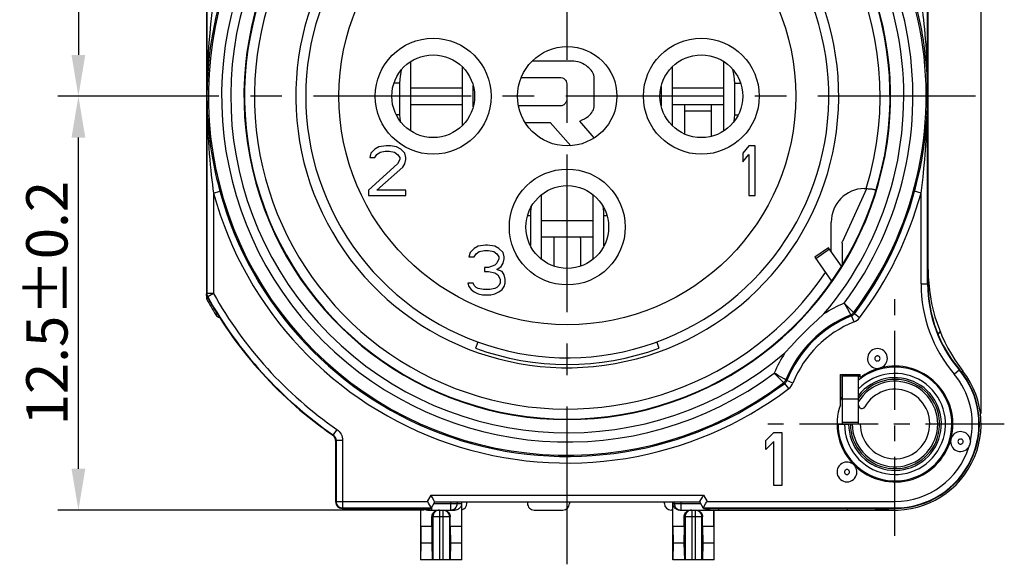
# Model space of a CAD drawing. Extents: x 495 to 26551, y -1489 to -2.
# Drawn here: x 26148 to 26208, y -1285 to -1252 of the extents above; entities that cross this region are included whole.
import ezdxf

# ---------------------------------------------------------------- set-up
doc = ezdxf.new("R2010")
doc.units = 0
doc.header["$LTSCALE"] = 0.3
doc.linetypes.add('CENTER', pattern=[50.8, 31.75, -6.35, 6.35, -6.35])
doc.layers.get('0').update_dxf_attribs({"linetype": 'CONTINUOUS', "lineweight": 25})
doc.layers.get('DEFPOINTS').update_dxf_attribs({"linetype": 'CONTINUOUS', "lineweight": 25})
for name, color, linetype in [('7-744-301_PIN_DXF_AXIS', 7, 'CONTINUOUS'), ('_24_IMPORT', 7, 'CONTINUOUS'), ('_26_DATUM_AXIS', 7, 'CONTINUOUS'), ('DEFAULT_1', 7, 'CENTER')]:
    doc.layers.add(name, color=color, linetype=linetype)
doc.layers.add('尺寸线', color=1, linetype='CONTINUOUS', lineweight=18)
doc.styles.get("Standard").update_dxf_attribs({"font": 'swisscl.ttf'})
doc.dimstyles.get("Standard").update_dxf_attribs({"dimtxt": 2.5, "dimasz": 2.5, "dimexe": 1.25, "dimexo": 0.625, "dimtad": 1, "dimdec": 1, "dimlfac": 0.5, "dimdsep": 46, "dimlunit": 6, "dimtxsty": 'STANDARD', "dimcen": 2.5, "dimadec": 0, "dimazin": 0, "dimtm": 0.1, "dimtfac": 0.5, "dimtdec": 1, "dimtmove": 0, "dimatfit": 3, "dimfxl": 1, "dimtolj": 1, "dimarcsym": 0})

# ---------------------------------------------------------------- blocks, each defined once
blk = doc.blocks.new('*D1718')
at = {"layer": 'DEFPOINTS', "color": 0, "lineweight": -2, "transparency": 16777216}
for p in [(26161.629, -1231.995), (26151.893, -1256.995), (26155.089, -1256.995)]:
    blk.add_point(p, dxfattribs=at)
at = {"layer": '尺寸线', "color": 0, "linetype": 'ByBlock', "lineweight": -2, "transparency": 16777216}
for p, q in [((26161.004, -1231.995), (26150.643, -1231.995)), ((26151.893, -1234.495), (26151.893, -1254.495)), ((26154.464, -1256.995), (26150.643, -1256.995))]:
    blk.add_line(p, q, dxfattribs=at)
at = {"layer": '尺寸线', "color": 0, "lineweight": -2, "transparency": 16777216}
for points in [[(26151.476, -1234.495), (26152.309, -1234.495), (26151.893, -1231.995)], [(26151.476, -1254.495), (26152.309, -1254.495), (26151.893, -1256.995)]]:
    blk.add_solid(points, dxfattribs=at)
at = {"layer": '尺寸线', "color": 0, "lineweight": -2, "transparency": 16777216, "insert": (26149.987, -1244.495), "char_height": 2.5, "attachment_point": 5, "rotation": 90}
blk.add_mtext('\\A1;12.5%%P0.2', dxfattribs=at)
blk = doc.blocks.new('*D1719')
at = {"layer": 'DEFPOINTS', "color": 0, "lineweight": -2, "transparency": 16777216}
for p in [(26151.895, -1256.995), (26155.089, -1256.995), (26173.407, -1281.995)]:
    blk.add_point(p, dxfattribs=at)
at = {"layer": '尺寸线', "color": 0, "linetype": 'ByBlock', "lineweight": -2, "transparency": 16777216}
for p, q in [((26154.464, -1256.995), (26150.645, -1256.995)), ((26151.895, -1279.495), (26151.895, -1259.495)), ((26172.782, -1281.995), (26150.645, -1281.995))]:
    blk.add_line(p, q, dxfattribs=at)
at = {"layer": '尺寸线', "color": 0, "lineweight": -2, "transparency": 16777216}
for points in [[(26151.478, -1259.495), (26152.312, -1259.495), (26151.895, -1256.995)], [(26151.478, -1279.495), (26152.312, -1279.495), (26151.895, -1281.995)]]:
    blk.add_solid(points, dxfattribs=at)
at = {"layer": '尺寸线', "color": 0, "lineweight": -2, "transparency": 16777216, "insert": (26149.99, -1269.495), "char_height": 2.5, "attachment_point": 5, "rotation": 90}
blk.add_mtext('\\A1;12.5%%P0.2', dxfattribs=at)
blk = doc.blocks.new('*D1721')
at = {"layer": 'DEFPOINTS', "color": 0, "lineweight": -2, "transparency": 16777216}
for p in [(26206.429, -1217.946), (26181.429, -1221.105), (26206.429, -1276.795)]:
    blk.add_point(p, dxfattribs=at)
at = {"layer": '尺寸线', "color": 0, "linetype": 'ByBlock', "lineweight": -2, "transparency": 16777216}
for p, q in [((26181.429, -1220.48), (26181.429, -1216.696)), ((26206.429, -1276.17), (26206.429, -1216.696)), ((26183.929, -1217.946), (26203.929, -1217.946))]:
    blk.add_line(p, q, dxfattribs=at)
at = {"layer": '尺寸线', "color": 0, "lineweight": -2, "transparency": 16777216}
for points in [[(26183.929, -1217.53), (26183.929, -1218.363), (26181.429, -1217.946)], [(26203.929, -1217.53), (26203.929, -1218.363), (26206.429, -1217.946)]]:
    blk.add_solid(points, dxfattribs=at)
at = {"layer": '尺寸线', "color": 0, "lineweight": -2, "transparency": 16777216, "insert": (26193.929, -1216.041), "char_height": 2.5, "attachment_point": 5}
blk.add_mtext('\\A1;12.5%%P0.2', dxfattribs=at)

msp = doc.modelspace()

# ---------------------------------------------------------------- linework, layer by layer
at = {"color": 7}
for p, q in [((26203.229, -1268.333), (26203.229, -1244.757)), ((26159.629, -1245.657), (26159.629, -1269.232)), ((26171.977, -1259.092), (26171.977, -1254.898)), ((26181.816, -1254.88), (26179.3, -1254.88)), ((26190.875, -1254.894), (26190.875, -1259.095)), ((26175.075, -1255.209), (26175.075, -1258.781)), ((26187.777, -1258.777), (26187.777, -1255.213)), ((26171.302, -1256.209), (26171.302, -1258.109)), ((26178.654, -1255.854), (26180.922, -1255.854)), ((26181.393, -1256.236), (26181.393, -1257.234)), ((26183.062, -1257.555), (26183.062, -1255.901)), ((26191.545, -1258.109), (26191.545, -1256.209)), ((26171.977, -1256.495), (26175.075, -1256.495)), ((26175.745, -1257.636), (26175.745, -1256.354)), ((26187.102, -1256.408), (26187.102, -1257.582)), ((26187.777, -1256.495), (26190.875, -1256.495)), ((26171.977, -1257.495), (26175.075, -1257.495)), ((26187.777, -1257.495), (26190.875, -1257.495)), ((26188.529, -1259.283), (26188.529, -1257.534)), ((26190.129, -1257.534), (26190.129, -1259.419)), ((26181.003, -1257.583), (26178.487, -1257.583)), ((26178.888, -1258.59), (26180.395, -1258.59)), ((26180.395, -1258.59), (26181.654, -1259.986)), ((26183.062, -1259.511), (26182.183, -1258.497)), ((26169.554, -1260.442), (26169.491, -1260.697)), ((26169.804, -1260.186), (26169.554, -1260.442)), ((26170.054, -1260.059), (26169.804, -1260.186)), ((26169.804, -1260.697), (26169.929, -1260.505)), ((26169.929, -1260.505), (26170.116, -1260.378)), ((26170.491, -1259.995), (26170.054, -1260.059)), ((26170.116, -1260.378), (26170.429, -1260.314)), ((26170.429, -1260.314), (26170.679, -1260.314)), ((26170.741, -1259.995), (26170.491, -1259.995)), ((26170.679, -1260.314), (26170.991, -1260.378)), ((26171.116, -1260.059), (26170.741, -1259.995)), ((26170.991, -1260.378), (26171.179, -1260.505)), ((26171.366, -1260.186), (26171.116, -1260.059)), ((26171.179, -1260.505), (26171.304, -1260.697)), ((26171.616, -1260.442), (26171.366, -1260.186)), ((26171.679, -1260.697), (26171.616, -1260.442)), ((26192.404, -1259.995), (26192.029, -1260.442)), ((26192.029, -1260.442), (26192.029, -1260.952)), ((26192.029, -1260.952), (26192.404, -1260.505)), ((26192.779, -1259.995), (26192.404, -1259.995)), ((26192.404, -1260.505), (26192.404, -1262.995)), ((26192.779, -1262.995), (26192.779, -1259.995)), ((26171.179, -1261.08), (26169.429, -1262.676)), ((26169.491, -1260.697), (26169.804, -1260.697)), ((26171.304, -1260.825), (26171.179, -1261.08)), ((26171.304, -1260.697), (26171.304, -1260.825)), ((26171.491, -1261.271), (26171.616, -1261.08)), ((26171.616, -1261.08), (26171.679, -1260.825)), ((26171.679, -1260.825), (26171.679, -1260.697)), ((26169.929, -1262.676), (26171.491, -1261.271)), ((26169.429, -1262.676), (26169.429, -1262.995)), ((26171.679, -1262.676), (26169.929, -1262.676)), ((26171.679, -1262.995), (26171.679, -1262.676)), ((26199.367, -1262.578), (26199.485, -1262.578)), ((26169.429, -1262.995), (26171.679, -1262.995)), ((26192.404, -1262.995), (26192.779, -1262.995)), ((26197.379, -1266.398), (26197.379, -1264.602)), ((26180.627, -1265.548), (26180.629, -1265.567)), ((26180.629, -1267.258), (26180.629, -1265.567)), ((26182.229, -1265.567), (26182.229, -1267.258)), ((26182.245, -1265.512), (26182.258, -1265.495)), ((26175.554, -1266.442), (26175.491, -1266.697)), ((26175.804, -1266.186), (26175.554, -1266.442)), ((26176.054, -1266.059), (26175.804, -1266.186)), ((26175.929, -1266.505), (26176.116, -1266.378)), ((26176.491, -1265.995), (26176.054, -1266.059)), ((26176.116, -1266.378), (26176.429, -1266.314)), ((26176.429, -1266.314), (26176.679, -1266.314)), ((26176.616, -1265.995), (26176.491, -1265.995)), ((26177.054, -1266.059), (26176.616, -1265.995)), ((26176.679, -1266.314), (26176.991, -1266.378)), ((26176.991, -1266.378), (26177.179, -1266.505)), ((26177.304, -1266.186), (26177.054, -1266.059)), ((26177.554, -1266.442), (26177.304, -1266.186)), ((26177.616, -1266.697), (26177.554, -1266.442)), ((26175.491, -1266.697), (26175.804, -1266.697)), ((26175.804, -1266.697), (26175.929, -1266.505)), ((26177.179, -1266.505), (26177.304, -1266.697)), ((26177.304, -1266.825), (26177.179, -1267.08)), ((26177.304, -1266.697), (26177.304, -1266.825)), ((26177.554, -1267.08), (26177.616, -1266.825)), ((26177.616, -1266.825), (26177.616, -1266.697)), ((26176.679, -1267.335), (26176.429, -1267.335)), ((26176.429, -1267.335), (26176.429, -1267.591)), ((26176.429, -1267.591), (26176.679, -1267.591)), ((26177.054, -1267.208), (26176.679, -1267.335)), ((26176.679, -1267.591), (26177.054, -1267.654)), ((26177.179, -1267.08), (26177.054, -1267.208)), ((26177.054, -1267.654), (26177.241, -1267.782)), ((26177.179, -1267.463), (26177.429, -1267.271)), ((26177.491, -1267.591), (26177.179, -1267.463)), ((26177.429, -1267.271), (26177.554, -1267.08)), ((26177.616, -1267.782), (26177.491, -1267.591)), ((26177.241, -1267.782), (26177.366, -1268.037)), ((26177.366, -1268.037), (26177.366, -1268.293)), ((26177.679, -1268.037), (26177.616, -1267.782)), ((26177.679, -1268.293), (26177.679, -1268.037)), ((26175.741, -1268.293), (26175.429, -1268.293)), ((26175.429, -1268.293), (26175.491, -1268.484)), ((26175.491, -1268.484), (26175.616, -1268.676)), ((26175.616, -1268.676), (26175.804, -1268.803)), ((26175.804, -1268.42), (26175.741, -1268.293)), ((26175.929, -1268.548), (26175.804, -1268.42)), ((26175.804, -1268.803), (26176.054, -1268.931)), ((26176.054, -1268.612), (26175.929, -1268.548)), ((26176.366, -1268.676), (26176.054, -1268.612)), ((26176.741, -1268.676), (26176.366, -1268.676)), ((26177.054, -1268.612), (26176.741, -1268.676)), ((26177.179, -1268.548), (26177.054, -1268.612)), ((26177.054, -1268.931), (26177.304, -1268.803)), ((26177.304, -1268.42), (26177.179, -1268.548)), ((26177.366, -1268.293), (26177.304, -1268.42)), ((26177.304, -1268.803), (26177.491, -1268.676)), ((26177.491, -1268.676), (26177.616, -1268.484)), ((26177.616, -1268.484), (26177.679, -1268.293)), ((26159.66, -1269.224), (26159.731, -1269.206)), ((26176.054, -1268.931), (26176.304, -1268.995)), ((26176.304, -1268.995), (26176.804, -1268.995)), ((26176.804, -1268.995), (26177.054, -1268.931)), ((26203.828, -1271.367), (26203.965, -1271.23)), ((26176.025, -1271.842), (26175.888, -1272.217)), ((26186.833, -1271.842), (26186.969, -1272.217)), ((26200.3, -1273.42), (26200.324, -1273.414)), ((26200.324, -1273.414), (26200.347, -1273.408)), ((26197.929, -1273.795), (26199.129, -1273.795)), ((26197.929, -1275.629), (26197.929, -1273.795)), ((26198.015, -1273.788), (26198.015, -1275.146)), ((26199.129, -1273.995), (26199.129, -1273.795)), ((26197.732, -1276.795), (26198.429, -1276.795)), ((26193.429, -1277.791), (26193.909, -1277.315)), ((26193.909, -1277.315), (26194.389, -1277.315)), ((26194.389, -1277.315), (26194.389, -1280.515)), ((26204.61, -1277.7), (26204.603, -1277.723)), ((26204.616, -1277.676), (26204.61, -1277.7)), ((26167.429, -1277.797), (26167.429, -1281.495)), ((26193.429, -1278.336), (26193.429, -1277.791)), ((26193.909, -1277.859), (26193.429, -1278.336)), ((26193.909, -1280.515), (26193.909, -1277.859)), ((26194.389, -1280.515), (26193.909, -1280.515)), ((26167.829, -1281.895), (26173.198, -1281.895)), ((26172.559, -1281.895), (26172.559, -1284.995)), ((26172.574, -1282.995), (26172.574, -1281.895)), ((26173.2, -1281.843), (26173.049, -1281.582)), ((26173.198, -1281.895), (26173.429, -1281.495)), ((26173.429, -1281.495), (26189.429, -1281.495)), ((26174.79, -1281.595), (26174.79, -1281.495)), ((26175.044, -1281.595), (26175.044, -1282.995)), ((26175.059, -1284.995), (26175.059, -1281.495)), ((26175.359, -1281.595), (26175.359, -1281.495)), ((26179.027, -1281.495), (26179.027, -1281.595)), ((26181.56, -1281.495), (26181.56, -1281.595)), ((26187.299, -1281.595), (26187.299, -1281.495)), ((26187.799, -1284.995), (26187.799, -1281.495)), ((26187.814, -1282.995), (26187.814, -1281.595)), ((26189.66, -1281.895), (26189.429, -1281.495)), ((26189.66, -1281.895), (26201.229, -1281.895)), ((26172.981, -1281.995), (26174.637, -1281.995)), ((26173.255, -1282.995), (26173.255, -1282.395)), ((26174.362, -1282.995), (26174.362, -1282.395)), ((26179.427, -1281.995), (26181.16, -1281.995)), ((26187.799, -1281.995), (26187.699, -1281.995)), ((26188.221, -1281.995), (26201.229, -1281.995)), ((26188.495, -1282.995), (26188.495, -1282.395)), ((26189.602, -1282.995), (26189.602, -1282.395)), ((26190.284, -1282.995), (26190.284, -1281.995)), ((26190.299, -1284.995), (26190.299, -1281.995)), ((26173.255, -1282.995), (26172.574, -1282.995)), ((26172.574, -1282.995), (26172.579, -1283.995)), ((26173.255, -1282.995), (26173.237, -1283.995)), ((26175.044, -1282.995), (26174.362, -1282.995)), ((26174.362, -1282.995), (26174.38, -1283.995)), ((26175.044, -1282.995), (26175.038, -1283.995)), ((26188.495, -1282.995), (26187.814, -1282.995)), ((26187.814, -1282.995), (26187.819, -1283.995)), ((26188.495, -1282.995), (26188.477, -1283.995)), ((26190.284, -1282.995), (26189.602, -1282.995)), ((26189.602, -1282.995), (26189.62, -1283.995)), ((26190.284, -1282.995), (26190.278, -1283.995)), ((26172.579, -1283.995), (26172.57, -1284.995)), ((26173.237, -1283.995), (26172.579, -1283.995)), ((26173.237, -1283.995), (26173.264, -1284.995)), ((26174.38, -1283.995), (26174.353, -1284.995)), ((26175.038, -1283.995), (26174.38, -1283.995)), ((26175.038, -1283.995), (26175.047, -1284.995)), ((26187.819, -1283.995), (26187.81, -1284.995)), ((26188.477, -1283.995), (26187.819, -1283.995)), ((26188.477, -1283.995), (26188.504, -1284.995)), ((26189.62, -1283.995), (26189.593, -1284.995)), ((26190.278, -1283.995), (26189.62, -1283.995)), ((26190.278, -1283.995), (26190.287, -1284.995)), ((26175.059, -1284.995), (26172.559, -1284.995)), ((26190.299, -1284.995), (26187.799, -1284.995))]:
    msp.add_line(p, q, dxfattribs=at)
at = {"color": 9}
for p, q in [((26203.201, -1268.333), (26203.201, -1245.074)), ((26159.657, -1245.657), (26159.657, -1268.916)), ((26171.302, -1256.209), (26170.961, -1256.209)), ((26191.545, -1256.209), (26191.896, -1256.209)), ((26171.302, -1258.109), (26171.096, -1258.109)), ((26190.129, -1257.895), (26188.529, -1257.895)), ((26191.545, -1258.109), (26191.761, -1258.109)), ((26160.057, -1262.845), (26160.443, -1262.739)), ((26160.057, -1262.845), (26160.057, -1268.916)), ((26160.436, -1262.717), (26160.443, -1262.739)), ((26202.415, -1262.739), (26202.421, -1262.717)), ((26202.801, -1262.845), (26202.415, -1262.739)), ((26202.801, -1268.333), (26202.801, -1262.845)), ((26202.801, -1268.333), (26203.229, -1268.333)), ((26159.657, -1268.916), (26159.629, -1268.923)), ((26160.057, -1268.916), (26159.657, -1268.916)), ((26159.707, -1269.111), (26159.679, -1269.118)), ((26160.057, -1268.916), (26159.707, -1269.111)), ((26198.441, -1269.782), (26198.155, -1269.501)), ((26198.155, -1269.501), (26198.209, -1269.591)), ((26198.209, -1269.591), (26198.358, -1269.847)), ((26198.358, -1269.847), (26198.475, -1270.051)), ((26198.722, -1270.064), (26198.441, -1269.782)), ((26198.559, -1270.199), (26198.605, -1270.26)), ((26198.754, -1270.631), (26198.605, -1270.26)), ((26198.728, -1270.07), (26198.722, -1270.064)), ((26198.728, -1270.07), (26198.774, -1270.131)), ((26199.093, -1270.372), (26198.774, -1270.131)), ((26204.795, -1273.777), (26205.122, -1273.5)), ((26205.334, -1273.603), (26205.25, -1273.669)), ((26193.935, -1273.721), (26194.216, -1274.006)), ((26194.356, -1273.967), (26194.199, -1273.876)), ((26194.216, -1274.006), (26194.503, -1274.294)), ((26194.536, -1274.07), (26194.356, -1273.967)), ((26194.626, -1274.121), (26194.536, -1274.07)), ((26194.633, -1274.125), (26194.626, -1274.121)), ((26194.633, -1274.125), (26194.694, -1274.171)), ((26195.065, -1274.32), (26194.694, -1274.171)), ((26194.503, -1274.294), (26194.565, -1274.34)), ((26194.806, -1274.659), (26194.565, -1274.34)), ((26167.512, -1277.124), (26167.284, -1277.453)), ((26167.256, -1277.468), (26167.284, -1277.453)), ((26167.429, -1277.797), (26167.457, -1277.782)), ((26167.857, -1277.782), (26167.457, -1277.782)), ((26167.457, -1277.782), (26167.457, -1281.467)), ((26167.857, -1277.782), (26167.857, -1281.867)), ((26172.983, -1281.467), (26173.198, -1281.095)), ((26173.198, -1281.095), (26189.66, -1281.095)), ((26189.66, -1281.095), (26189.874, -1281.467)), ((26167.457, -1281.467), (26167.429, -1281.495)), ((26167.457, -1281.467), (26172.983, -1281.467)), ((26167.857, -1281.867), (26167.829, -1281.895)), ((26167.857, -1281.867), (26173.214, -1281.867)), ((26173.227, -1281.844), (26173.227, -1281.995)), ((26173.371, -1281.595), (26175.044, -1281.595)), ((26174.39, -1281.995), (26174.39, -1281.495)), ((26187.814, -1281.595), (26189.486, -1281.595)), ((26187.89, -1281.495), (26187.89, -1281.595)), ((26188.29, -1281.495), (26188.29, -1281.995)), ((26189.644, -1281.867), (26201.229, -1281.867)), ((26189.808, -1281.895), (26189.808, -1281.995)), ((26189.874, -1281.467), (26201.229, -1281.467)), ((26190.559, -1281.895), (26190.559, -1281.995)), ((26198.344, -1281.895), (26198.344, -1281.995)), ((26201.229, -1281.895), (26201.229, -1281.467)), ((26173.074, -1281.964), (26173.149, -1281.987)), ((26173.149, -1281.987), (26173.227, -1281.995)), ((26174.362, -1282.395), (26173.255, -1282.395)), ((26173.31, -1282.395), (26173.31, -1284.995)), ((26173.709, -1281.995), (26173.709, -1284.995)), ((26173.909, -1281.995), (26173.909, -1284.995)), ((26174.307, -1282.395), (26174.307, -1284.995)), ((26189.602, -1282.395), (26188.495, -1282.395)), ((26188.55, -1282.395), (26188.55, -1284.995)), ((26188.949, -1281.995), (26188.949, -1284.995)), ((26189.149, -1281.995), (26189.149, -1284.995)), ((26189.547, -1282.395), (26189.547, -1284.995))]:
    msp.add_line(p, q, dxfattribs=at)
for points in [[(26160.057, -1251.145), (26159.995, -1251.618), (26159.935, -1252.115), (26159.88, -1252.635), (26159.828, -1253.179), (26159.781, -1253.748), (26159.741, -1254.342), (26159.707, -1254.962), (26159.681, -1255.61), (26159.664, -1256.288), (26159.657, -1256.995)], [(26202.801, -1251.145), (26202.831, -1251.37), (26202.861, -1251.604), (26202.891, -1251.849), (26202.921, -1252.104), (26202.95, -1252.37), (26202.979, -1252.647), (26203.007, -1252.936), (26203.035, -1253.237), (26203.061, -1253.549), (26203.086, -1253.874), (26203.109, -1254.211), (26203.13, -1254.561), (26203.149, -1254.925), (26203.166, -1255.304), (26203.18, -1255.7), (26203.19, -1256.112), (26203.198, -1256.544), (26203.201, -1256.995)], [(26159.657, -1256.995), (26159.661, -1257.516), (26159.67, -1258.009), (26159.684, -1258.475), (26159.702, -1258.915), (26159.722, -1259.332), (26159.746, -1259.728), (26159.771, -1260.106), (26159.799, -1260.467), (26159.828, -1260.812), (26159.859, -1261.142), (26159.89, -1261.458), (26159.923, -1261.761), (26159.956, -1262.05), (26159.989, -1262.327), (26160.023, -1262.592), (26160.057, -1262.845)], [(26202.801, -1262.845), (26202.863, -1262.372), (26202.922, -1261.875), (26202.978, -1261.355), (26203.03, -1260.811), (26203.076, -1260.243), (26203.117, -1259.648), (26203.151, -1259.028), (26203.177, -1258.379), (26203.194, -1257.702), (26203.201, -1256.995)], [(26159.657, -1268.916), (26159.658, -1268.95), (26159.663, -1268.984), (26159.67, -1269.017), (26159.68, -1269.049), (26159.692, -1269.081), (26159.707, -1269.111)], [(26160.288, -1270.139), (26160.254, -1270.16), (26160.223, -1270.179), (26160.205, -1270.192), (26160.198, -1270.195)], [(26198.475, -1270.051), (26198.544, -1270.173), (26198.555, -1270.192), (26198.559, -1270.199)], [(26198.559, -1270.199), (26198.592, -1270.184), (26198.623, -1270.166), (26198.652, -1270.146), (26198.68, -1270.123), (26198.705, -1270.097), (26198.728, -1270.07)], [(26198.605, -1270.26), (26198.653, -1270.237), (26198.698, -1270.207), (26198.739, -1270.171), (26198.774, -1270.131)], [(26198.754, -1270.631), (26198.852, -1270.584), (26198.941, -1270.525), (26199.021, -1270.454), (26199.093, -1270.372)], [(26194.199, -1273.876), (26194.024, -1273.774), (26193.935, -1273.721)], [(26194.503, -1274.294), (26194.531, -1274.271), (26194.557, -1274.246), (26194.58, -1274.219), (26194.6, -1274.189), (26194.618, -1274.158), (26194.633, -1274.125)], [(26194.565, -1274.34), (26194.605, -1274.305), (26194.641, -1274.265), (26194.671, -1274.219), (26194.694, -1274.171)], [(26194.806, -1274.659), (26194.888, -1274.588), (26194.959, -1274.507), (26195.018, -1274.418), (26195.065, -1274.32)], [(26167.512, -1277.124), (26167.588, -1277.184), (26167.656, -1277.252), (26167.715, -1277.328), (26167.765, -1277.41), (26167.804, -1277.498), (26167.833, -1277.59), (26167.851, -1277.684), (26167.857, -1277.782)], [(26167.284, -1277.453), (26167.322, -1277.483), (26167.356, -1277.517), (26167.386, -1277.555), (26167.411, -1277.596), (26167.431, -1277.64), (26167.445, -1277.686), (26167.454, -1277.734), (26167.457, -1277.782)], [(26167.457, -1281.467), (26167.462, -1281.529), (26167.476, -1281.59), (26167.5, -1281.648), (26167.533, -1281.702), (26167.574, -1281.75), (26167.622, -1281.79), (26167.675, -1281.823), (26167.733, -1281.847), (26167.794, -1281.862), (26167.857, -1281.867)], [(26172.965, -1281.895), (26173.005, -1281.927), (26173.074, -1281.964)], [(26174.39, -1281.995), (26174.468, -1281.987), (26174.543, -1281.964), (26174.612, -1281.927), (26174.673, -1281.878), (26174.723, -1281.817), (26174.76, -1281.748), (26174.782, -1281.673), (26174.79, -1281.595)], [(26187.89, -1281.595), (26187.898, -1281.673), (26187.92, -1281.748), (26187.957, -1281.817), (26188.007, -1281.878), (26188.068, -1281.927), (26188.137, -1281.964), (26188.212, -1281.987), (26188.29, -1281.995)], [(26189.808, -1281.995), (26189.886, -1281.987), (26189.961, -1281.964), (26190.03, -1281.927), (26190.069, -1281.895)], [(26190.121, -1281.895), (26190.081, -1281.927), (26190.012, -1281.964), (26189.937, -1281.987), (26189.859, -1281.995)], [(26199.831, -1281.895), (26199.868, -1281.9), (26200.18, -1281.938), (26200.511, -1281.968), (26200.86, -1281.988), (26201.229, -1281.995)], [(26173.426, -1282.113), (26173.376, -1282.174), (26173.34, -1282.244), (26173.318, -1282.318), (26173.31, -1282.395)], [(26173.709, -1281.995), (26173.631, -1282.003), (26173.556, -1282.026), (26173.486, -1282.063), (26173.426, -1282.113)], [(26173.909, -1281.995), (26173.987, -1282.003), (26174.062, -1282.026), (26174.131, -1282.063), (26174.192, -1282.113)], [(26174.192, -1282.113), (26174.241, -1282.174), (26174.278, -1282.244), (26174.3, -1282.318), (26174.307, -1282.395)], [(26188.949, -1281.995), (26188.871, -1282.003), (26188.796, -1282.026), (26188.726, -1282.063), (26188.666, -1282.113), (26188.616, -1282.174), (26188.58, -1282.244), (26188.558, -1282.318), (26188.55, -1282.395)], [(26189.149, -1281.995), (26189.227, -1282.003), (26189.302, -1282.026), (26189.371, -1282.063), (26189.432, -1282.113), (26189.481, -1282.174), (26189.518, -1282.244), (26189.54, -1282.318), (26189.547, -1282.395)]]:
    msp.add_lwpolyline(points, dxfattribs=at)
at = {"color": 7}
for points in [[(26160.436, -1251.273), (26160.321, -1251.715), (26160.204, -1252.203), (26160.094, -1252.713), (26159.993, -1253.248), (26159.902, -1253.806), (26159.822, -1254.39), (26159.755, -1254.999), (26159.704, -1255.635), (26159.67, -1256.301), (26159.657, -1256.995)], [(26202.42, -1251.27), (26202.474, -1251.471), (26202.534, -1251.702), (26202.593, -1251.942), (26202.651, -1252.193), (26202.709, -1252.454), (26202.766, -1252.726), (26202.821, -1253.009), (26202.874, -1253.305), (26202.926, -1253.612), (26202.974, -1253.93), (26203.02, -1254.261), (26203.061, -1254.605), (26203.099, -1254.963), (26203.132, -1255.335), (26203.159, -1255.723), (26203.181, -1256.128), (26203.195, -1256.552), (26203.201, -1256.995)], [(26183.062, -1255.901), (26183.054, -1255.814), (26183.035, -1255.731), (26183.007, -1255.653), (26182.969, -1255.577), (26182.924, -1255.502), (26182.871, -1255.428), (26182.809, -1255.356), (26182.739, -1255.284), (26182.659, -1255.213), (26182.567, -1255.144), (26182.46, -1255.075), (26182.343, -1255.012), (26182.219, -1254.959), (26182.088, -1254.918), (26181.954, -1254.892), (26181.816, -1254.88)], [(26171.403, -1255.407), (26171.366, -1255.565), (26171.331, -1255.778), (26171.309, -1255.992), (26171.302, -1256.209)], [(26191.545, -1256.209), (26191.538, -1255.992), (26191.516, -1255.778), (26191.481, -1255.565), (26191.44, -1255.391)], [(26180.922, -1255.854), (26181.042, -1255.866), (26181.141, -1255.891), (26181.22, -1255.928), (26181.282, -1255.976), (26181.33, -1256.029), (26181.364, -1256.091), (26181.385, -1256.16), (26181.393, -1256.236)], [(26159.657, -1256.995), (26159.665, -1257.506), (26159.683, -1257.991), (26159.71, -1258.448), (26159.745, -1258.88), (26159.786, -1259.29), (26159.832, -1259.679), (26159.882, -1260.05), (26159.936, -1260.404), (26159.993, -1260.743), (26160.053, -1261.067), (26160.115, -1261.378), (26160.179, -1261.675), (26160.244, -1261.959), (26160.31, -1262.23), (26160.376, -1262.491), (26160.436, -1262.717)], [(26181.393, -1257.234), (26181.389, -1257.27), (26181.381, -1257.305), (26181.368, -1257.337), (26181.352, -1257.367), (26181.332, -1257.397), (26181.309, -1257.426), (26181.282, -1257.455), (26181.252, -1257.482), (26181.216, -1257.509), (26181.178, -1257.532), (26181.137, -1257.552), (26181.095, -1257.568), (26181.05, -1257.578), (26181.003, -1257.583)], [(26190.129, -1257.534), (26190.132, -1257.521), (26190.141, -1257.511), (26190.157, -1257.504), (26190.179, -1257.498), (26190.205, -1257.496), (26190.236, -1257.495)], [(26202.421, -1262.717), (26202.537, -1262.275), (26202.653, -1261.787), (26202.763, -1261.277), (26202.864, -1260.742), (26202.956, -1260.184), (26203.036, -1259.601), (26203.102, -1258.991), (26203.154, -1258.355), (26203.187, -1257.689), (26203.201, -1256.995)], [(26171.302, -1258.109), (26171.309, -1258.325), (26171.325, -1258.487)], [(26182.183, -1258.497), (26182.333, -1258.43), (26182.466, -1258.36), (26182.582, -1258.287), (26182.682, -1258.212), (26182.77, -1258.134), (26182.845, -1258.056), (26182.909, -1257.976), (26182.962, -1257.895), (26183.004, -1257.813), (26183.035, -1257.73), (26183.055, -1257.644), (26183.062, -1257.555)], [(26191.52, -1258.506), (26191.538, -1258.325), (26191.545, -1258.109)], [(26199.485, -1262.578), (26199.546, -1262.578), (26199.606, -1262.58), (26199.665, -1262.583), (26199.722, -1262.587), (26199.776, -1262.592), (26199.827, -1262.598), (26199.875, -1262.604), (26199.919, -1262.612), (26199.958, -1262.621), (26199.992, -1262.63), (26200.02, -1262.64), (26200.043, -1262.65), (26200.061, -1262.661), (26200.072, -1262.672)], [(26200.072, -1262.672), (26200.078, -1262.683), (26200.077, -1262.695)], [(26180.6, -1265.495), (26180.612, -1265.512), (26180.621, -1265.53), (26180.627, -1265.548)], [(26182.229, -1265.567), (26182.231, -1265.548), (26182.236, -1265.53), (26182.245, -1265.512)], [(26197.399, -1268.179), (26197.397, -1268.176), (26197.396, -1268.165)], [(26159.679, -1269.118), (26159.657, -1269.072), (26159.642, -1269.024), (26159.632, -1268.975), (26159.629, -1268.923)], [(26159.629, -1269.232), (26159.637, -1269.23), (26159.66, -1269.224)], [(26196.934, -1270.146), (26196.519, -1270.519), (26196.114, -1270.897), (26195.719, -1271.284), (26195.331, -1271.68), (26194.953, -1272.085), (26194.58, -1272.501)], [(26200.769, -1272.835), (26200.759, -1272.729), (26200.732, -1272.63), (26200.688, -1272.535), (26200.628, -1272.449), (26200.554, -1272.376), (26200.469, -1272.315), (26200.374, -1272.271), (26200.273, -1272.244), (26200.169, -1272.235), (26200.065, -1272.244), (26199.964, -1272.271), (26199.869, -1272.315), (26199.783, -1272.376), (26199.709, -1272.449), (26199.65, -1272.535), (26199.605, -1272.63), (26199.579, -1272.729), (26199.569, -1272.834)], [(26199.569, -1272.834), (26199.576, -1272.925), (26199.596, -1273.011), (26199.628, -1273.094), (26199.673, -1273.172), (26199.729, -1273.242), (26199.794, -1273.303), (26199.868, -1273.353), (26199.948, -1273.392), (26200.034, -1273.419), (26200.122, -1273.433), (26200.211, -1273.433), (26200.301, -1273.42)], [(26200.325, -1272.835), (26200.32, -1272.798), (26200.308, -1272.766), (26200.291, -1272.739), (26200.269, -1272.717), (26200.246, -1272.7), (26200.221, -1272.689), (26200.195, -1272.683), (26200.17, -1272.68), (26200.144, -1272.683), (26200.118, -1272.689), (26200.093, -1272.701), (26200.07, -1272.717), (26200.048, -1272.739), (26200.031, -1272.767), (26200.018, -1272.799), (26200.013, -1272.835)], [(26200.013, -1272.835), (26200.017, -1272.871), (26200.029, -1272.904), (26200.047, -1272.931), (26200.068, -1272.953), (26200.092, -1272.969), (26200.116, -1272.98), (26200.142, -1272.987), (26200.168, -1272.989), (26200.194, -1272.987), (26200.219, -1272.98), (26200.244, -1272.969), (26200.268, -1272.953), (26200.289, -1272.93), (26200.307, -1272.903), (26200.319, -1272.871), (26200.325, -1272.835)], [(26200.347, -1273.408), (26200.437, -1273.371), (26200.517, -1273.323), (26200.59, -1273.262), (26200.652, -1273.19), (26200.702, -1273.109), (26200.739, -1273.022), (26200.761, -1272.931), (26200.769, -1272.835)], [(26167.429, -1277.797), (26167.423, -1277.732), (26167.408, -1277.67), (26167.383, -1277.611), (26167.349, -1277.557), (26167.307, -1277.51), (26167.256, -1277.468)], [(26204.603, -1277.723), (26204.599, -1277.745), (26204.596, -1277.767), (26204.593, -1277.789), (26204.591, -1277.811), (26204.589, -1277.833), (26204.589, -1277.855)], [(26205.787, -1277.817), (26205.774, -1277.726), (26205.748, -1277.638), (26205.708, -1277.555), (26205.656, -1277.479), (26205.592, -1277.412), (26205.52, -1277.355), (26205.439, -1277.31), (26205.352, -1277.278), (26205.261, -1277.26), (26205.169, -1277.255), (26205.077, -1277.266), (26204.988, -1277.29), (26204.903, -1277.328), (26204.825, -1277.378), (26204.757, -1277.439), (26204.698, -1277.511), (26204.651, -1277.59), (26204.616, -1277.677)], [(26205.345, -1277.855), (26205.34, -1277.818), (26205.328, -1277.786), (26205.311, -1277.759), (26205.289, -1277.737), (26205.266, -1277.72), (26205.241, -1277.709), (26205.215, -1277.703), (26205.19, -1277.7), (26205.164, -1277.703), (26205.138, -1277.709), (26205.113, -1277.721), (26205.09, -1277.737), (26205.068, -1277.759), (26205.051, -1277.787), (26205.038, -1277.819), (26205.033, -1277.855)], [(26204.589, -1277.855), (26204.597, -1277.952), (26204.62, -1278.044), (26204.657, -1278.132), (26204.708, -1278.213), (26204.771, -1278.285), (26204.845, -1278.346), (26204.927, -1278.394), (26205.017, -1278.429), (26205.11, -1278.449), (26205.206, -1278.454), (26205.301, -1278.444), (26205.393, -1278.419), (26205.48, -1278.379), (26205.56, -1278.326), (26205.629, -1278.262), (26205.689, -1278.185)], [(26205.033, -1277.855), (26205.037, -1277.891), (26205.049, -1277.924), (26205.067, -1277.951), (26205.088, -1277.973), (26205.112, -1277.989), (26205.136, -1278), (26205.162, -1278.007), (26205.188, -1278.009), (26205.214, -1278.007), (26205.239, -1278), (26205.264, -1277.989), (26205.288, -1277.973), (26205.309, -1277.95), (26205.327, -1277.923), (26205.339, -1277.891), (26205.345, -1277.855)], [(26205.689, -1278.185), (26205.72, -1278.134), (26205.745, -1278.08), (26205.764, -1278.026), (26205.778, -1277.971), (26205.786, -1277.914), (26205.789, -1277.855)], [(26205.787, -1277.818), (26205.788, -1277.828), (26205.788, -1277.837), (26205.788, -1277.846), (26205.789, -1277.855)], [(26198.757, -1279.274), (26198.677, -1279.206), (26198.59, -1279.155), (26198.495, -1279.119), (26198.397, -1279.099), (26198.296, -1279.096), (26198.196, -1279.11), (26198.1, -1279.141), (26198.01, -1279.187), (26197.93, -1279.248), (26197.86, -1279.321), (26197.804, -1279.405), (26197.763, -1279.497), (26197.738, -1279.593), (26197.729, -1279.695)], [(26198.485, -1279.695), (26198.48, -1279.658), (26198.468, -1279.626), (26198.451, -1279.599), (26198.429, -1279.577), (26198.406, -1279.56), (26198.381, -1279.549), (26198.355, -1279.543), (26198.33, -1279.54), (26198.304, -1279.543), (26198.278, -1279.549), (26198.253, -1279.561), (26198.23, -1279.577), (26198.208, -1279.599), (26198.191, -1279.627), (26198.178, -1279.659), (26198.173, -1279.695)], [(26198.929, -1279.696), (26198.923, -1279.616), (26198.908, -1279.54), (26198.883, -1279.466), (26198.848, -1279.396), (26198.804, -1279.33), (26198.751, -1279.268)], [(26197.729, -1279.695), (26197.739, -1279.8), (26197.765, -1279.9), (26197.81, -1279.995), (26197.869, -1280.08), (26197.943, -1280.154), (26198.029, -1280.214), (26198.124, -1280.258), (26198.225, -1280.285), (26198.329, -1280.294), (26198.433, -1280.285), (26198.534, -1280.258), (26198.629, -1280.214), (26198.714, -1280.154), (26198.788, -1280.08), (26198.848, -1279.994), (26198.892, -1279.9), (26198.919, -1279.801), (26198.929, -1279.696)], [(26198.173, -1279.695), (26198.177, -1279.731), (26198.189, -1279.764), (26198.207, -1279.791), (26198.228, -1279.813), (26198.252, -1279.829), (26198.276, -1279.84), (26198.302, -1279.847), (26198.328, -1279.849), (26198.354, -1279.847), (26198.379, -1279.84), (26198.404, -1279.829), (26198.428, -1279.813), (26198.449, -1279.79), (26198.467, -1279.763), (26198.479, -1279.731), (26198.485, -1279.695)], [(26173.264, -1281.21), (26173.231, -1281.153), (26173.198, -1281.095)], [(26173.429, -1281.495), (26173.426, -1281.489), (26173.415, -1281.472), (26173.264, -1281.21)], [(26189.429, -1281.495), (26189.433, -1281.489), (26189.442, -1281.472), (26189.593, -1281.21)], [(26189.593, -1281.21), (26189.626, -1281.152), (26189.66, -1281.095)], [(26172.981, -1281.995), (26172.916, -1281.99), (26172.856, -1281.975), (26172.801, -1281.953), (26172.752, -1281.925), (26172.712, -1281.895)], [(26173.049, -1281.582), (26173.017, -1281.524), (26172.983, -1281.467)], [(26173.214, -1281.867), (26173.21, -1281.86), (26173.2, -1281.843)], [(26175.044, -1281.595), (26175.041, -1281.643), (26175.032, -1281.69), (26175.018, -1281.735), (26174.998, -1281.778), (26174.974, -1281.819), (26174.943, -1281.857), (26174.907, -1281.893), (26174.865, -1281.925), (26174.816, -1281.953), (26174.761, -1281.975), (26174.701, -1281.99), (26174.637, -1281.995)], [(26188.221, -1281.995), (26188.156, -1281.99), (26188.096, -1281.975), (26188.041, -1281.953), (26187.992, -1281.925), (26187.95, -1281.893), (26187.914, -1281.857), (26187.884, -1281.818), (26187.859, -1281.778), (26187.839, -1281.735), (26187.825, -1281.69), (26187.817, -1281.643), (26187.814, -1281.595)], [(26189.644, -1281.867), (26189.647, -1281.86), (26189.657, -1281.843), (26189.809, -1281.58)], [(26189.809, -1281.58), (26189.842, -1281.524), (26189.874, -1281.467)], [(26173.255, -1282.395), (26173.26, -1282.333), (26173.274, -1282.272), (26173.298, -1282.213), (26173.33, -1282.159), (26173.369, -1282.112), (26173.416, -1282.071)], [(26173.416, -1282.071), (26173.469, -1282.038), (26173.527, -1282.014), (26173.587, -1282), (26173.648, -1281.995)], [(26173.969, -1281.995), (26174.03, -1282), (26174.091, -1282.014), (26174.149, -1282.038), (26174.202, -1282.071)], [(26174.202, -1282.071), (26174.248, -1282.112), (26174.287, -1282.159), (26174.32, -1282.213), (26174.344, -1282.272), (26174.358, -1282.333), (26174.362, -1282.395)], [(26188.495, -1282.395), (26188.5, -1282.333), (26188.514, -1282.272), (26188.538, -1282.213), (26188.57, -1282.159), (26188.609, -1282.112), (26188.656, -1282.071), (26188.709, -1282.038), (26188.767, -1282.014), (26188.827, -1282), (26188.888, -1281.995)], [(26189.209, -1281.995), (26189.27, -1282), (26189.331, -1282.014), (26189.389, -1282.038), (26189.442, -1282.071), (26189.488, -1282.112), (26189.527, -1282.159), (26189.56, -1282.213), (26189.584, -1282.272), (26189.598, -1282.333), (26189.602, -1282.395)]]:
    msp.add_lwpolyline(points, dxfattribs=at)
at = {"color": 9}
msp.add_circle((26181.429, -1256.995), 13.8, dxfattribs=at)
at = {"color": 7}
msp.add_circle((26181.429, -1256.995), 3, dxfattribs=at)
at = {"color": 9}
for centre, radius, start, end in [((26181.429, -1256.995), 21.685, 322.91844, 58.8381), ((26181.429, -1256.995), 18.9, 109.54102, 325.68335), ((26181.429, -1256.995), 18.9, 342.81822, 70.45898), ((26181.429, -1256.995), 20.332, 319.69917, 58.76431), ((26181.429, -1256.995), 20.885, 323.21521, 58.79702), ((26181.429, -1256.995), 19.532, 121.19531, 58.75921), ((26181.429, -1256.995), 20.332, 139.6989, 310.30215), ((26181.429, -1256.995), 21.685, 142.91844, 307.08156), ((26181.429, -1256.995), 20.885, 143.21638, 306.78786), ((26181.429, -1256.995), 22.158, 195.30799, 307.13637), ((26181.429, -1256.995), 21.758, 195.30799, 307.1364), ((26181.429, -1256.995), 21.758, 322.86367, 344.69201), ((26181.429, -1256.995), 22.158, 322.86363, 344.69201), ((26211.229, -1268.333), 8.428, 180, 220.2388), ((26211.229, -1268.333), 8.028, 180, 220.2388), ((26181.429, -1256.995), 24.872, 209.15268, 235.34104), ((26181.429, -1256.995), 24.472, 209.15268, 235.34102), ((26201.229, -1276.795), 7.915, 112.85007, 122.8526), ((26201.229, -1276.795), 7.115, 112.03539, 157.96461), ((26201.229, -1276.795), 7.042, 111.87904, 158.12076), ((26201.229, -1276.795), 6.642, 111.87913, 158.12087), ((26201.229, -1276.795), 7.915, 147.1442, 157.13935), ((26201.229, -1276.795), 3.438, 180, 129.78092), ((26201.229, -1276.795), 5.072, 270, 40.2388), ((26201.229, -1276.795), 3.052, 180, 136.12544), ((26201.229, -1276.795), 4.672, 347.35591, 40.2388), ((26201.229, -1276.795), 4.672, 270, 342.68627)]:
    msp.add_arc(centre, radius, start, end, dxfattribs=at)
at = {"color": 7}
for centre, radius, start, end in [((26181.429, -1256.995), 19.5, 120.5, 59.5), ((26181.429, -1256.995), 15.8, 140.44768, 78.53107), ((26213.229, -1267.465), 10, 180, 217.86365), ((26211.229, -1268.333), 8, 180, 220.2388), ((26181.429, -1256.995), 25, 209.30811, 211.87097), ((26181.429, -1256.995), 24.9, 209.13562, 235.30771), ((26160.537, -1269.984), 0.4, 211.87097, 253.60972), ((26181.429, -1256.995), 16.199, 250, 290), ((26201.229, -1276.795), 3.5, 105.36712, 126.8699), ((26201.229, -1276.795), 5.2, 258.88484, 37.86365), ((26201.229, -1276.795), 3.5, 345.3974, 104.58462), ((26201.229, -1276.795), 5.1, 270, 40.2388), ((26201.229, -1276.795), 3.6, 125.73516, 127.66989), ((26201.229, -1276.795), 3.6, 152.73396, 156.50834), ((26201.229, -1276.795), 3.5, 160.53705, 344.61375)]:
    msp.add_arc(centre, radius, start, end, dxfattribs=at)
for centre, major_axis, ratio, start_param, end_param in [((26199.38, -1264.615), (-0.36, 2.007), 0.981051, -0.174456, 1.389681), ((26167.829, -1281.495), (0.283, 0.283), 0.999695, 2.356347, 3.926839), ((26174.959, -1281.595), (-0.4, 0), 0.999848, 1.823477, 3.141593), ((26179.427, -1281.595), (0.4, 0), 0.999848, -3.141593, -1.570796), ((26181.16, -1281.595), (0.4, 0), 0.999848, -1.570796, 0), ((26187.699, -1281.595), (-0.4, 0), 0.999848, 0, 1.570796)]:
    msp.add_ellipse(centre, major_axis=major_axis, ratio=ratio, start_param=start_param, end_param=end_param, dxfattribs=at)
at = {"layer": '7-744-301_PIN_DXF_AXIS', "color": 7, "linetype": 'CENTER', "ltscale": 0.5}
for p, q in [((26201.229, -1283.549), (26201.229, -1268.792)), ((26207.833, -1276.795), (26193.242, -1276.795))]:
    msp.add_line(p, q, dxfattribs=at)
at = {"layer": '_24_IMPORT', "color": 7}
for p, q in [((26199.512, -1262.59), (26198.052, -1265.774)), ((26179.877, -1266.852), (26179.877, -1262.938)), ((26182.975, -1262.933), (26182.975, -1266.856)), ((26179.202, -1264.209), (26179.202, -1266.02)), ((26179.877, -1264.495), (26182.975, -1264.495)), ((26183.645, -1266.041), (26183.645, -1264.209)), ((26179.877, -1265.495), (26182.975, -1265.495)), ((26197.204, -1266.147), (26196.384, -1266.72)), ((26197.988, -1267.268), (26197.204, -1266.147)), ((26198.029, -1265.874), (26198.029, -1267.224)), ((26196.384, -1266.72), (26197.402, -1268.174)), ((26198.029, -1273.795), (26198.029, -1276.795)), ((26199.029, -1276.795), (26199.029, -1273.795)), ((26199.029, -1275.295), (26198.029, -1275.295)), ((26199.029, -1276.795), (26198.449, -1276.795))]:
    msp.add_line(p, q, dxfattribs=at)
at = {"layer": '_24_IMPORT', "color": 9}
for p, q in [((26179.027, -1264.209), (26179.202, -1264.209)), ((26183.645, -1264.209), (26183.83, -1264.209)), ((26197.271, -1266.243), (26196.452, -1266.816)), ((26198.029, -1267.132), (26198.084, -1267.132)), ((26199.029, -1273.912), (26198.029, -1273.912)), ((26198.029, -1276.678), (26199.029, -1276.678))]:
    msp.add_line(p, q, dxfattribs=at)
at = {"layer": '_24_IMPORT', "color": 7}
for points in [[(26179.248, -1263.677), (26179.232, -1263.771), (26179.209, -1263.988), (26179.202, -1264.209)], [(26183.645, -1264.209), (26183.638, -1263.994), (26183.616, -1263.779), (26183.594, -1263.644)], [(26198.029, -1265.874), (26198.029, -1265.857), (26198.031, -1265.84), (26198.034, -1265.824), (26198.039, -1265.807), (26198.045, -1265.791), (26198.052, -1265.774)]]:
    msp.add_lwpolyline(points, dxfattribs=at)
at = {"layer": '_26_DATUM_AXIS', "color": 7}
for p, q in [((26198.449, -1276.795), (26198.429, -1276.795)), ((26199.129, -1276.795), (26199.029, -1276.795))]:
    msp.add_line(p, q, dxfattribs=at)
at = {"layer": '_26_DATUM_AXIS', "color": 9}
for centre in [(26173.329, -1256.995), (26189.529, -1256.995), (26181.429, -1264.895)]:
    msp.add_circle(centre, 3.5, dxfattribs=at)
at = {"layer": '_26_DATUM_AXIS', "color": 7}
for centre in [(26173.329, -1256.995), (26189.529, -1256.995), (26181.429, -1264.895)]:
    msp.add_circle(centre, 2.5, dxfattribs=at)
at = {"layer": '_26_DATUM_AXIS', "color": 9}
for centre, radius, start, end in [((26181.429, -1256.995), 16.4, 140.01945, 69.5939), ((26201.229, -1276.795), 2.696, 180, 144.69511), ((26201.229, -1276.795), 2.582, 180, 148.44969)]:
    msp.add_arc(centre, radius, start, end, dxfattribs=at)
at = {"layer": '_26_DATUM_AXIS', "color": 7}
for centre, radius, end in [((26201.229, -1276.795), 2.8, 141.78679), ((26201.229, -1276.795), 2.1, 150.40815), ((26199.229, -1275.659), 0.2, 330.40815)]:
    msp.add_arc(centre, radius, 180, end, dxfattribs=at)
at = {"layer": 'DEFAULT_1', "color": 2, "linetype": 'CENTER'}
for p, q in [((26181.429, -1285.27), (26181.429, -1221.105)), ((26206.101, -1256.995), (26154.464, -1256.995))]:
    msp.add_line(p, q, dxfattribs=at)

# ---------------------------------------------------------------- dimensions: what is measured, and where the dimension line sits
at = {"layer": '尺寸线', "lineweight": -2}
dim = msp.add_linear_dim(base=(26206.429, -1217.946), p1=(26181.429, -1221.105), p2=(26206.429, -1276.795), text='<>%%P0.2', dimstyle='STANDARD', override={"dimarcsym": 1}, dxfattribs=at)
dim.commit()
dim.dimension.update_dxf_attribs({"geometry": '*D1721', "text_midpoint": (26193.929, -1216.041)})
for base, p1, picture, middle in [((26151.893, -1256.995), (26161.629, -1231.995), '*D1718', (26149.987, -1244.495)), ((26151.895, -1256.995), (26173.407, -1281.995), '*D1719', (26149.99, -1269.495))]:
    dim = msp.add_linear_dim(base=base, p1=p1, p2=(26155.089, -1256.995), angle=90, text='<>%%P0.2', dimstyle='STANDARD', override={"dimarcsym": 1}, dxfattribs=at)
    dim.commit()
    dim.dimension.update_dxf_attribs({"geometry": picture, "text_midpoint": middle})

doc.saveas('drawing.dxf')
